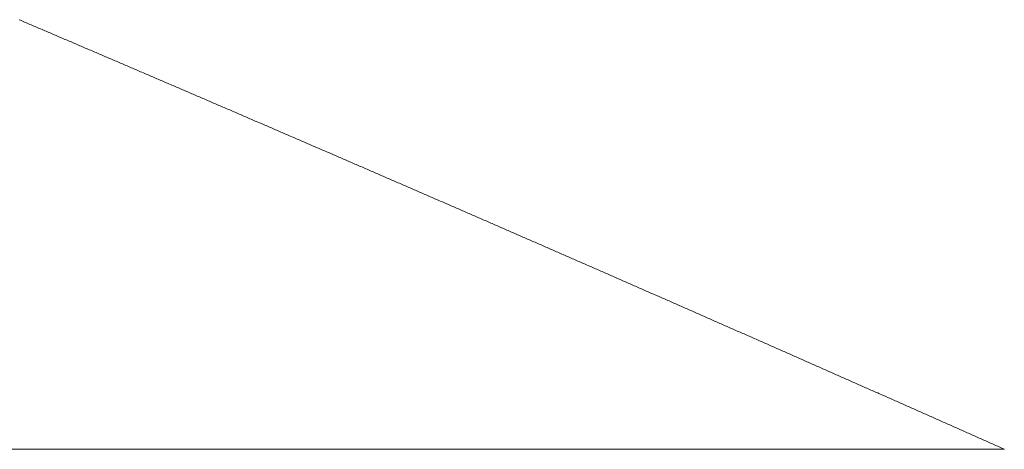
# Model space of a CAD drawing. Units: centimetres. Extents: x 1 to 203, y 0 to 318.
# Drawn here: x 91 to 92, y 313 to 313 of the extents above; entities that cross this region are included whole.
import ezdxf

# ---------------------------------------------------------------- set-up
doc = ezdxf.new("R2010")
doc.units = ezdxf.units.CM
doc.layers.get('0').update_dxf_attribs({"lineweight": 0})

msp = doc.modelspace()

# ---------------------------------------------------------------- linework, layer by layer
for p, q in [((91.458, 312.746462), (91.457894, 312.746507)), ((91.458106, 312.746417), (91.458, 312.746462)), ((91.458213, 312.746372), (91.458106, 312.746417)), ((91.458319, 312.746326), (91.458213, 312.746372)), ((91.458425, 312.746281), (91.458319, 312.746326)), ((91.458531, 312.746236), (91.458425, 312.746281)), ((91.458637, 312.746191), (91.458531, 312.746236)), ((91.458743, 312.746145), (91.458637, 312.746191)), ((91.45885, 312.7461), (91.458743, 312.746145)), ((91.458956, 312.746055), (91.45885, 312.7461)), ((91.459062, 312.74601), (91.458956, 312.746055)), ((91.459168, 312.745964), (91.459062, 312.74601)), ((91.459274, 312.745919), (91.459168, 312.745964)), ((91.459381, 312.745874), (91.459274, 312.745919)), ((91.459487, 312.745829), (91.459381, 312.745874)), ((91.459593, 312.745783), (91.459487, 312.745829)), ((91.459699, 312.745738), (91.459593, 312.745783)), ((91.459805, 312.745693), (91.459699, 312.745738)), ((91.459911, 312.745648), (91.459805, 312.745693)), ((91.460018, 312.745602), (91.459911, 312.745648)), ((91.460124, 312.745557), (91.460018, 312.745602)), ((91.46023, 312.745512), (91.460124, 312.745557)), ((91.460336, 312.745466), (91.46023, 312.745512)), ((91.460442, 312.745421), (91.460336, 312.745466)), ((91.460548, 312.745376), (91.460442, 312.745421)), ((91.460654, 312.745331), (91.460548, 312.745376)), ((91.460761, 312.745285), (91.460654, 312.745331)), ((91.460867, 312.74524), (91.460761, 312.745285)), ((91.460973, 312.745195), (91.460867, 312.74524)), ((91.461079, 312.745149), (91.460973, 312.745195)), ((91.461185, 312.745104), (91.461079, 312.745149)), ((91.461291, 312.745059), (91.461185, 312.745104)), ((91.461397, 312.745013), (91.461291, 312.745059)), ((91.461504, 312.744968), (91.461397, 312.745013)), ((91.46161, 312.744923), (91.461504, 312.744968)), ((91.461716, 312.744878), (91.46161, 312.744923)), ((91.461822, 312.744832), (91.461716, 312.744878)), ((91.461928, 312.744787), (91.461822, 312.744832)), ((91.462034, 312.744742), (91.461928, 312.744787)), ((91.46214, 312.744696), (91.462034, 312.744742)), ((91.462246, 312.744651), (91.46214, 312.744696)), ((91.462352, 312.744606), (91.462246, 312.744651)), ((91.462459, 312.74456), (91.462352, 312.744606)), ((91.462565, 312.744515), (91.462459, 312.74456)), ((91.462671, 312.74447), (91.462565, 312.744515)), ((91.462777, 312.744424), (91.462671, 312.74447)), ((91.462883, 312.744379), (91.462777, 312.744424)), ((91.462989, 312.744334), (91.462883, 312.744379)), ((91.463095, 312.744288), (91.462989, 312.744334)), ((91.463201, 312.744243), (91.463095, 312.744288)), ((91.463307, 312.744198), (91.463201, 312.744243)), ((91.463413, 312.744152), (91.463307, 312.744198)), ((91.46352, 312.744107), (91.463413, 312.744152)), ((91.463626, 312.744062), (91.46352, 312.744107)), ((91.463732, 312.744016), (91.463626, 312.744062)), ((91.463838, 312.743971), (91.463732, 312.744016)), ((91.463944, 312.743926), (91.463838, 312.743971)), ((91.46405, 312.74388), (91.463944, 312.743926)), ((91.464156, 312.743835), (91.46405, 312.74388)), ((91.464262, 312.74379), (91.464156, 312.743835)), ((91.464368, 312.743744), (91.464262, 312.74379)), ((91.464474, 312.743699), (91.464368, 312.743744)), ((91.46458, 312.743654), (91.464474, 312.743699)), ((91.464686, 312.743608), (91.46458, 312.743654)), ((91.464792, 312.743563), (91.464686, 312.743608)), ((91.464898, 312.743518), (91.464792, 312.743563)), ((91.465004, 312.743472), (91.464898, 312.743518)), ((91.46511, 312.743427), (91.465004, 312.743472)), ((91.465216, 312.743381), (91.46511, 312.743427)), ((91.465323, 312.743336), (91.465216, 312.743381)), ((91.465429, 312.743291), (91.465323, 312.743336)), ((91.465535, 312.743245), (91.465429, 312.743291)), ((91.465641, 312.7432), (91.465535, 312.743245)), ((91.465747, 312.743155), (91.465641, 312.7432)), ((91.465853, 312.743109), (91.465747, 312.743155)), ((91.465959, 312.743064), (91.465853, 312.743109)), ((91.466065, 312.743018), (91.465959, 312.743064)), ((91.466171, 312.742973), (91.466065, 312.743018)), ((91.466277, 312.742928), (91.466171, 312.742973)), ((91.466383, 312.742882), (91.466277, 312.742928)), ((91.466489, 312.742837), (91.466383, 312.742882)), ((91.466595, 312.742792), (91.466489, 312.742837)), ((91.466701, 312.742746), (91.466595, 312.742792)), ((91.466807, 312.742701), (91.466701, 312.742746)), ((91.466913, 312.742655), (91.466807, 312.742701)), ((91.467019, 312.74261), (91.466913, 312.742655)), ((91.467125, 312.742565), (91.467019, 312.74261)), ((91.467231, 312.742519), (91.467125, 312.742565)), ((91.467337, 312.742474), (91.467231, 312.742519)), ((91.467443, 312.742428), (91.467337, 312.742474)), ((91.467549, 312.742383), (91.467443, 312.742428)), ((91.467655, 312.742338), (91.467549, 312.742383)), ((91.467761, 312.742292), (91.467655, 312.742338)), ((91.467867, 312.742247), (91.467761, 312.742292)), ((91.467973, 312.742201), (91.467867, 312.742247)), ((91.468079, 312.742156), (91.467973, 312.742201)), ((91.468185, 312.742111), (91.468079, 312.742156)), ((91.468291, 312.742065), (91.468185, 312.742111)), ((91.468397, 312.74202), (91.468291, 312.742065)), ((91.468503, 312.741974), (91.468397, 312.74202)), ((91.468609, 312.741929), (91.468503, 312.741974)), ((91.468715, 312.741883), (91.468609, 312.741929)), ((91.468821, 312.741838), (91.468715, 312.741883)), ((91.468926, 312.741793), (91.468821, 312.741838)), ((91.469032, 312.741747), (91.468926, 312.741793)), ((91.469138, 312.741702), (91.469032, 312.741747)), ((91.469244, 312.741656), (91.469138, 312.741702)), ((91.46935, 312.741611), (91.469244, 312.741656)), ((91.469456, 312.741565), (91.46935, 312.741611)), ((91.469562, 312.74152), (91.469456, 312.741565)), ((91.469668, 312.741475), (91.469562, 312.74152)), ((91.469774, 312.741429), (91.469668, 312.741475)), ((91.46988, 312.741384), (91.469774, 312.741429)), ((91.469986, 312.741338), (91.46988, 312.741384)), ((91.470092, 312.741293), (91.469986, 312.741338)), ((91.470198, 312.741247), (91.470092, 312.741293)), ((91.470304, 312.741202), (91.470198, 312.741247)), ((91.47041, 312.741156), (91.470304, 312.741202)), ((91.470516, 312.741111), (91.47041, 312.741156)), ((91.470622, 312.741066), (91.470516, 312.741111)), ((91.470727, 312.74102), (91.470622, 312.741066)), ((91.470833, 312.740975), (91.470727, 312.74102)), ((91.470939, 312.740929), (91.470833, 312.740975)), ((91.471045, 312.740884), (91.470939, 312.740929)), ((91.471151, 312.740838), (91.471045, 312.740884)), ((91.471257, 312.740793), (91.471151, 312.740838)), ((91.471363, 312.740747), (91.471257, 312.740793)), ((91.471469, 312.740702), (91.471363, 312.740747)), ((91.471575, 312.740656), (91.471469, 312.740702)), ((91.471681, 312.740611), (91.471575, 312.740656)), ((91.471787, 312.740565), (91.471681, 312.740611)), ((91.471892, 312.74052), (91.471787, 312.740565)), ((91.471998, 312.740474), (91.471892, 312.74052)), ((91.472104, 312.740429), (91.471998, 312.740474)), ((91.47221, 312.740384), (91.472104, 312.740429)), ((91.472316, 312.740338), (91.47221, 312.740384)), ((91.472422, 312.740293), (91.472316, 312.740338)), ((91.472528, 312.740247), (91.472422, 312.740293)), ((91.472634, 312.740202), (91.472528, 312.740247)), ((91.47274, 312.740156), (91.472634, 312.740202)), ((91.472845, 312.740111), (91.47274, 312.740156)), ((91.472951, 312.740065), (91.472845, 312.740111)), ((91.473057, 312.74002), (91.472951, 312.740065)), ((91.473163, 312.739974), (91.473057, 312.74002)), ((91.473269, 312.739929), (91.473163, 312.739974)), ((91.473375, 312.739883), (91.473269, 312.739929)), ((91.473481, 312.739838), (91.473375, 312.739883)), ((91.473586, 312.739792), (91.473481, 312.739838)), ((91.473692, 312.739747), (91.473586, 312.739792)), ((91.473798, 312.739701), (91.473692, 312.739747)), ((91.473904, 312.739656), (91.473798, 312.739701)), ((91.47401, 312.73961), (91.473904, 312.739656)), ((91.474116, 312.739565), (91.47401, 312.73961)), ((91.474222, 312.739519), (91.474116, 312.739565)), ((91.474327, 312.739474), (91.474222, 312.739519)), ((91.474433, 312.739428), (91.474327, 312.739474)), ((91.474539, 312.739382), (91.474433, 312.739428)), ((91.474645, 312.739337), (91.474539, 312.739382)), ((91.474751, 312.739291), (91.474645, 312.739337)), ((91.474857, 312.739246), (91.474751, 312.739291)), ((91.474962, 312.7392), (91.474857, 312.739246)), ((91.475068, 312.739155), (91.474962, 312.7392)), ((91.475174, 312.739109), (91.475068, 312.739155)), ((91.47528, 312.739064), (91.475174, 312.739109)), ((91.475386, 312.739018), (91.47528, 312.739064)), ((91.475492, 312.738973), (91.475386, 312.739018)), ((91.475597, 312.738927), (91.475492, 312.738973)), ((91.475703, 312.738882), (91.475597, 312.738927)), ((91.475809, 312.738836), (91.475703, 312.738882)), ((91.475915, 312.738791), (91.475809, 312.738836)), ((91.476021, 312.738745), (91.475915, 312.738791)), ((91.476126, 312.738699), (91.476021, 312.738745)), ((91.476232, 312.738654), (91.476126, 312.738699)), ((91.476338, 312.738608), (91.476232, 312.738654)), ((91.476444, 312.738563), (91.476338, 312.738608)), ((91.47655, 312.738517), (91.476444, 312.738563)), ((91.476655, 312.738472), (91.47655, 312.738517)), ((91.476761, 312.738426), (91.476655, 312.738472)), ((91.476867, 312.738381), (91.476761, 312.738426)), ((91.476973, 312.738335), (91.476867, 312.738381)), ((91.477079, 312.738289), (91.476973, 312.738335)), ((91.477184, 312.738244), (91.477079, 312.738289)), ((91.47729, 312.738198), (91.477184, 312.738244)), ((91.477396, 312.738153), (91.47729, 312.738198)), ((91.477502, 312.738107), (91.477396, 312.738153)), ((91.477607, 312.738062), (91.477502, 312.738107)), ((91.477713, 312.738016), (91.477607, 312.738062)), ((91.477819, 312.73797), (91.477713, 312.738016)), ((91.477925, 312.737925), (91.477819, 312.73797)), ((91.478031, 312.737879), (91.477925, 312.737925)), ((91.478136, 312.737834), (91.478031, 312.737879)), ((91.478242, 312.737788), (91.478136, 312.737834)), ((91.478348, 312.737743), (91.478242, 312.737788)), ((91.478454, 312.737697), (91.478348, 312.737743)), ((91.478559, 312.737651), (91.478454, 312.737697)), ((91.478665, 312.737606), (91.478559, 312.737651)), ((91.478771, 312.73756), (91.478665, 312.737606)), ((91.478877, 312.737515), (91.478771, 312.73756)), ((91.478982, 312.737469), (91.478877, 312.737515)), ((91.479088, 312.737423), (91.478982, 312.737469)), ((91.479194, 312.737378), (91.479088, 312.737423)), ((91.4793, 312.737332), (91.479194, 312.737378)), ((91.479405, 312.737287), (91.4793, 312.737332)), ((91.479511, 312.737241), (91.479405, 312.737287)), ((91.479617, 312.737195), (91.479511, 312.737241)), ((91.479722, 312.73715), (91.479617, 312.737195)), ((91.479828, 312.737104), (91.479722, 312.73715)), ((91.479934, 312.737059), (91.479828, 312.737104)), ((91.48004, 312.737013), (91.479934, 312.737059)), ((91.480145, 312.736967), (91.48004, 312.737013)), ((91.480251, 312.736922), (91.480145, 312.736967)), ((91.480357, 312.736876), (91.480251, 312.736922)), ((91.480463, 312.73683), (91.480357, 312.736876)), ((91.480568, 312.736785), (91.480463, 312.73683)), ((91.480674, 312.736739), (91.480568, 312.736785)), ((91.48078, 312.736694), (91.480674, 312.736739)), ((91.480885, 312.736648), (91.48078, 312.736694)), ((91.480991, 312.736602), (91.480885, 312.736648)), ((91.481097, 312.736557), (91.480991, 312.736602)), ((91.481202, 312.736511), (91.481097, 312.736557)), ((91.481308, 312.736465), (91.481202, 312.736511)), ((91.481414, 312.73642), (91.481308, 312.736465)), ((91.48152, 312.736374), (91.481414, 312.73642)), ((91.481625, 312.736329), (91.48152, 312.736374)), ((91.481731, 312.736283), (91.481625, 312.736329)), ((91.481837, 312.736237), (91.481731, 312.736283)), ((91.481942, 312.736192), (91.481837, 312.736237)), ((91.482048, 312.736146), (91.481942, 312.736192)), ((91.482154, 312.7361), (91.482048, 312.736146)), ((91.482259, 312.736055), (91.482154, 312.7361)), ((91.482365, 312.736009), (91.482259, 312.736055)), ((91.482471, 312.735963), (91.482365, 312.736009)), ((91.482576, 312.735918), (91.482471, 312.735963)), ((91.482682, 312.735872), (91.482576, 312.735918)), ((91.482788, 312.735826), (91.482682, 312.735872)), ((91.482893, 312.735781), (91.482788, 312.735826)), ((91.482999, 312.735735), (91.482893, 312.735781)), ((91.483105, 312.735689), (91.482999, 312.735735)), ((91.48321, 312.735644), (91.483105, 312.735689)), ((91.483316, 312.735598), (91.48321, 312.735644)), ((91.483422, 312.735552), (91.483316, 312.735598)), ((91.483527, 312.735507), (91.483422, 312.735552)), ((91.483633, 312.735461), (91.483527, 312.735507)), ((91.483739, 312.735415), (91.483633, 312.735461)), ((91.483844, 312.73537), (91.483739, 312.735415)), ((91.48395, 312.735324), (91.483844, 312.73537)), ((91.484056, 312.735278), (91.48395, 312.735324)), ((91.484161, 312.735233), (91.484056, 312.735278)), ((91.484267, 312.735187), (91.484161, 312.735233)), ((91.484372, 312.735141), (91.484267, 312.735187)), ((91.484478, 312.735096), (91.484372, 312.735141)), ((91.484584, 312.73505), (91.484478, 312.735096)), ((91.484689, 312.735004), (91.484584, 312.73505)), ((91.484795, 312.734958), (91.484689, 312.735004)), ((91.484901, 312.734913), (91.484795, 312.734958)), ((91.485006, 312.734867), (91.484901, 312.734913)), ((91.485112, 312.734821), (91.485006, 312.734867)), ((91.485217, 312.734776), (91.485112, 312.734821)), ((91.485323, 312.73473), (91.485217, 312.734776)), ((91.485429, 312.734684), (91.485323, 312.73473)), ((91.485534, 312.734639), (91.485429, 312.734684)), ((91.48564, 312.734593), (91.485534, 312.734639)), ((91.485746, 312.734547), (91.48564, 312.734593)), ((91.485851, 312.734501), (91.485746, 312.734547)), ((91.485957, 312.734456), (91.485851, 312.734501)), ((91.486062, 312.73441), (91.485957, 312.734456)), ((91.486168, 312.734364), (91.486062, 312.73441)), ((91.486274, 312.734318), (91.486168, 312.734364)), ((91.486379, 312.734273), (91.486274, 312.734318)), ((91.486485, 312.734227), (91.486379, 312.734273)), ((91.48659, 312.734181), (91.486485, 312.734227)), ((91.486696, 312.734136), (91.48659, 312.734181)), ((91.486801, 312.73409), (91.486696, 312.734136)), ((91.486907, 312.734044), (91.486801, 312.73409)), ((91.487013, 312.733998), (91.486907, 312.734044)), ((91.487118, 312.733953), (91.487013, 312.733998)), ((91.487224, 312.733907), (91.487118, 312.733953)), ((91.487329, 312.733861), (91.487224, 312.733907)), ((91.487435, 312.733815), (91.487329, 312.733861)), ((91.487541, 312.73377), (91.487435, 312.733815)), ((91.487646, 312.733724), (91.487541, 312.73377)), ((91.487752, 312.733678), (91.487646, 312.733724)), ((91.487857, 312.733632), (91.487752, 312.733678)), ((91.487963, 312.733587), (91.487857, 312.733632)), ((91.488068, 312.733541), (91.487963, 312.733587)), ((91.488174, 312.733495), (91.488068, 312.733541)), ((91.488279, 312.733449), (91.488174, 312.733495)), ((91.488385, 312.733404), (91.488279, 312.733449)), ((91.488491, 312.733358), (91.488385, 312.733404)), ((91.488596, 312.733312), (91.488491, 312.733358)), ((91.488702, 312.733266), (91.488596, 312.733312)), ((91.488807, 312.733221), (91.488702, 312.733266)), ((91.488913, 312.733175), (91.488807, 312.733221)), ((91.489018, 312.733129), (91.488913, 312.733175)), ((91.489124, 312.733083), (91.489018, 312.733129)), ((91.489229, 312.733038), (91.489124, 312.733083)), ((91.489335, 312.732992), (91.489229, 312.733038)), ((91.48944, 312.732946), (91.489335, 312.732992)), ((91.489546, 312.7329), (91.48944, 312.732946)), ((91.489652, 312.732854), (91.489546, 312.7329)), ((91.489757, 312.732809), (91.489652, 312.732854)), ((91.489863, 312.732763), (91.489757, 312.732809)), ((91.489968, 312.732717), (91.489863, 312.732763)), ((91.490074, 312.732671), (91.489968, 312.732717)), ((91.490179, 312.732626), (91.490074, 312.732671)), ((91.490285, 312.73258), (91.490179, 312.732626)), ((91.49039, 312.732534), (91.490285, 312.73258)), ((91.490496, 312.732488), (91.49039, 312.732534)), ((91.490601, 312.732442), (91.490496, 312.732488)), ((91.490707, 312.732397), (91.490601, 312.732442)), ((91.490812, 312.732351), (91.490707, 312.732397)), ((91.490918, 312.732305), (91.490812, 312.732351)), ((91.491023, 312.732259), (91.490918, 312.732305)), ((91.491129, 312.732213), (91.491023, 312.732259)), ((91.491234, 312.732168), (91.491129, 312.732213)), ((91.49134, 312.732122), (91.491234, 312.732168)), ((91.491445, 312.732076), (91.49134, 312.732122)), ((91.491551, 312.73203), (91.491445, 312.732076)), ((91.491656, 312.731984), (91.491551, 312.73203)), ((91.491762, 312.731938), (91.491656, 312.731984)), ((91.491867, 312.731893), (91.491762, 312.731938)), ((91.491973, 312.731847), (91.491867, 312.731893)), ((91.492078, 312.731801), (91.491973, 312.731847)), ((91.492184, 312.731755), (91.492078, 312.731801)), ((91.492289, 312.731709), (91.492184, 312.731755)), ((91.492395, 312.731664), (91.492289, 312.731709)), ((91.4925, 312.731618), (91.492395, 312.731664)), ((91.492605, 312.731572), (91.4925, 312.731618)), ((91.492711, 312.731526), (91.492605, 312.731572)), ((91.492816, 312.73148), (91.492711, 312.731526)), ((91.492922, 312.731434), (91.492816, 312.73148)), ((91.493027, 312.731389), (91.492922, 312.731434)), ((91.493133, 312.731343), (91.493027, 312.731389)), ((91.493238, 312.731297), (91.493133, 312.731343)), ((91.493344, 312.731251), (91.493238, 312.731297)), ((91.493449, 312.731205), (91.493344, 312.731251)), ((91.493555, 312.731159), (91.493449, 312.731205)), ((91.49366, 312.731113), (91.493555, 312.731159)), ((91.493766, 312.731068), (91.49366, 312.731113)), ((91.493871, 312.731022), (91.493766, 312.731068)), ((91.493976, 312.730976), (91.493871, 312.731022)), ((91.494082, 312.73093), (91.493976, 312.730976)), ((91.494187, 312.730884), (91.494082, 312.73093)), ((91.494293, 312.730838), (91.494187, 312.730884)), ((91.494398, 312.730792), (91.494293, 312.730838)), ((91.494504, 312.730747), (91.494398, 312.730792)), ((91.494609, 312.730701), (91.494504, 312.730747)), ((91.494714, 312.730655), (91.494609, 312.730701)), ((91.49482, 312.730609), (91.494714, 312.730655)), ((91.494925, 312.730563), (91.49482, 312.730609)), ((91.495031, 312.730517), (91.494925, 312.730563)), ((91.495136, 312.730471), (91.495031, 312.730517)), ((91.495242, 312.730425), (91.495136, 312.730471)), ((91.495347, 312.73038), (91.495242, 312.730425)), ((91.495452, 312.730334), (91.495347, 312.73038)), ((91.495558, 312.730288), (91.495452, 312.730334)), ((91.495663, 312.730242), (91.495558, 312.730288)), ((91.495769, 312.730196), (91.495663, 312.730242)), ((91.495874, 312.73015), (91.495769, 312.730196)), ((91.495979, 312.730104), (91.495874, 312.73015)), ((91.496085, 312.730058), (91.495979, 312.730104)), ((91.49619, 312.730013), (91.496085, 312.730058)), ((91.496296, 312.729967), (91.49619, 312.730013)), ((91.496401, 312.729921), (91.496296, 312.729967)), ((91.496506, 312.729875), (91.496401, 312.729921)), ((91.496612, 312.729829), (91.496506, 312.729875)), ((91.496717, 312.729783), (91.496612, 312.729829)), ((91.496823, 312.729737), (91.496717, 312.729783)), ((91.496928, 312.729691), (91.496823, 312.729737)), ((91.497033, 312.729645), (91.496928, 312.729691)), ((91.497139, 312.729599), (91.497033, 312.729645)), ((91.497244, 312.729553), (91.497139, 312.729599)), ((91.497349, 312.729508), (91.497244, 312.729553)), ((91.497455, 312.729462), (91.497349, 312.729508)), ((91.49756, 312.729416), (91.497455, 312.729462)), ((91.497666, 312.72937), (91.49756, 312.729416)), ((91.497771, 312.729324), (91.497666, 312.72937)), ((91.497876, 312.729278), (91.497771, 312.729324)), ((91.497982, 312.729232), (91.497876, 312.729278)), ((91.498087, 312.729186), (91.497982, 312.729232)), ((91.498192, 312.72914), (91.498087, 312.729186)), ((91.498298, 312.729094), (91.498192, 312.72914)), ((91.498403, 312.729048), (91.498298, 312.729094)), ((91.498508, 312.729002), (91.498403, 312.729048)), ((91.498614, 312.728956), (91.498508, 312.729002)), ((91.498719, 312.728911), (91.498614, 312.728956)), ((91.498824, 312.728865), (91.498719, 312.728911)), ((91.49893, 312.728819), (91.498824, 312.728865)), ((91.499035, 312.728773), (91.49893, 312.728819)), ((91.499141, 312.728727), (91.499035, 312.728773)), ((91.499246, 312.728681), (91.499141, 312.728727)), ((91.499351, 312.728635), (91.499246, 312.728681)), ((91.499457, 312.728589), (91.499351, 312.728635)), ((91.499562, 312.728543), (91.499457, 312.728589)), ((91.499667, 312.728497), (91.499562, 312.728543)), ((91.499773, 312.728451), (91.499667, 312.728497)), ((91.499878, 312.728405), (91.499773, 312.728451)), ((91.499983, 312.728359), (91.499878, 312.728405)), ((91.500088, 312.728313), (91.499983, 312.728359)), ((91.500194, 312.728267), (91.500088, 312.728313)), ((91.500299, 312.728221), (91.500194, 312.728267)), ((91.500404, 312.728175), (91.500299, 312.728221)), ((91.50051, 312.728129), (91.500404, 312.728175)), ((91.500615, 312.728083), (91.50051, 312.728129)), ((91.50072, 312.728037), (91.500615, 312.728083)), ((91.500826, 312.727991), (91.50072, 312.728037)), ((91.500931, 312.727945), (91.500826, 312.727991)), ((91.501036, 312.727899), (91.500931, 312.727945)), ((91.501142, 312.727853), (91.501036, 312.727899)), ((91.501247, 312.727808), (91.501142, 312.727853)), ((91.501352, 312.727762), (91.501247, 312.727808)), ((91.501457, 312.727716), (91.501352, 312.727762)), ((91.501563, 312.72767), (91.501457, 312.727716)), ((91.501668, 312.727624), (91.501563, 312.72767)), ((91.501773, 312.727578), (91.501668, 312.727624)), ((91.501879, 312.727532), (91.501773, 312.727578)), ((91.501984, 312.727486), (91.501879, 312.727532)), ((91.502089, 312.72744), (91.501984, 312.727486)), ((91.502194, 312.727394), (91.502089, 312.72744)), ((91.5023, 312.727348), (91.502194, 312.727394)), ((91.502405, 312.727302), (91.5023, 312.727348)), ((91.50251, 312.727256), (91.502405, 312.727302)), ((91.502616, 312.72721), (91.50251, 312.727256)), ((91.502721, 312.727164), (91.502616, 312.72721)), ((91.502826, 312.727118), (91.502721, 312.727164)), ((91.502931, 312.727072), (91.502826, 312.727118)), ((91.503037, 312.727026), (91.502931, 312.727072)), ((91.503142, 312.72698), (91.503037, 312.727026)), ((91.503247, 312.726934), (91.503142, 312.72698)), ((91.503352, 312.726888), (91.503247, 312.726934)), ((91.503458, 312.726842), (91.503352, 312.726888)), ((91.503563, 312.726795), (91.503458, 312.726842)), ((91.503668, 312.726749), (91.503563, 312.726795)), ((91.503773, 312.726703), (91.503668, 312.726749)), ((91.503879, 312.726657), (91.503773, 312.726703)), ((91.503984, 312.726611), (91.503879, 312.726657)), ((91.504089, 312.726565), (91.503984, 312.726611)), ((91.504194, 312.726519), (91.504089, 312.726565)), ((91.5043, 312.726473), (91.504194, 312.726519)), ((91.504405, 312.726427), (91.5043, 312.726473)), ((91.50451, 312.726381), (91.504405, 312.726427)), ((91.504615, 312.726335), (91.50451, 312.726381)), ((91.50472, 312.726289), (91.504615, 312.726335)), ((91.504826, 312.726243), (91.50472, 312.726289)), ((91.504931, 312.726197), (91.504826, 312.726243)), ((91.505036, 312.726151), (91.504931, 312.726197)), ((91.505141, 312.726105), (91.505036, 312.726151)), ((91.505247, 312.726059), (91.505141, 312.726105)), ((91.505352, 312.726013), (91.505247, 312.726059)), ((91.505457, 312.725967), (91.505352, 312.726013)), ((91.505562, 312.725921), (91.505457, 312.725967)), ((91.505667, 312.725875), (91.505562, 312.725921)), ((91.505773, 312.725829), (91.505667, 312.725875)), ((91.505878, 312.725783), (91.505773, 312.725829)), ((91.505983, 312.725737), (91.505878, 312.725783)), ((91.506088, 312.72569), (91.505983, 312.725737)), ((91.506193, 312.725644), (91.506088, 312.72569)), ((91.506299, 312.725598), (91.506193, 312.725644)), ((91.506404, 312.725552), (91.506299, 312.725598)), ((91.506509, 312.725506), (91.506404, 312.725552)), ((91.506614, 312.72546), (91.506509, 312.725506)), ((91.506719, 312.725414), (91.506614, 312.72546)), ((91.506825, 312.725368), (91.506719, 312.725414)), ((91.50693, 312.725322), (91.506825, 312.725368)), ((91.507035, 312.725276), (91.50693, 312.725322)), ((91.50714, 312.72523), (91.507035, 312.725276)), ((91.507245, 312.725184), (91.50714, 312.72523)), ((91.507351, 312.725138), (91.507245, 312.725184)), ((91.507456, 312.725091), (91.507351, 312.725138)), ((91.507561, 312.725045), (91.507456, 312.725091)), ((91.507666, 312.724999), (91.507561, 312.725045)), ((91.507771, 312.724953), (91.507666, 312.724999)), ((91.507876, 312.724907), (91.507771, 312.724953)), ((91.507982, 312.724861), (91.507876, 312.724907)), ((91.508087, 312.724815), (91.507982, 312.724861)), ((91.508192, 312.724769), (91.508087, 312.724815)), ((91.508297, 312.724723), (91.508192, 312.724769)), ((91.508402, 312.724677), (91.508297, 312.724723)), ((91.508507, 312.724631), (91.508402, 312.724677)), ((91.508612, 312.724584), (91.508507, 312.724631)), ((91.508718, 312.724538), (91.508612, 312.724584)), ((91.508823, 312.724492), (91.508718, 312.724538)), ((91.508928, 312.724446), (91.508823, 312.724492)), ((91.509033, 312.7244), (91.508928, 312.724446)), ((91.509138, 312.724354), (91.509033, 312.7244)), ((91.509243, 312.724308), (91.509138, 312.724354)), ((91.509348, 312.724262), (91.509243, 312.724308)), ((91.509454, 312.724215), (91.509348, 312.724262)), ((91.509559, 312.724169), (91.509454, 312.724215)), ((91.509664, 312.724123), (91.509559, 312.724169)), ((91.509769, 312.724077), (91.509664, 312.724123)), ((91.509874, 312.724031), (91.509769, 312.724077)), ((91.509979, 312.723985), (91.509874, 312.724031)), ((91.510084, 312.723939), (91.509979, 312.723985)), ((91.510189, 312.723893), (91.510084, 312.723939)), ((91.510295, 312.723846), (91.510189, 312.723893)), ((91.5104, 312.7238), (91.510295, 312.723846)), ((91.510505, 312.723754), (91.5104, 312.7238)), ((91.51061, 312.723708), (91.510505, 312.723754)), ((91.510715, 312.723662), (91.51061, 312.723708)), ((91.51082, 312.723616), (91.510715, 312.723662)), ((91.510925, 312.72357), (91.51082, 312.723616)), ((91.51103, 312.723523), (91.510925, 312.72357)), ((91.511135, 312.723477), (91.51103, 312.723523)), ((91.511241, 312.723431), (91.511135, 312.723477)), ((91.511346, 312.723385), (91.511241, 312.723431)), ((91.511451, 312.723339), (91.511346, 312.723385)), ((91.511556, 312.723293), (91.511451, 312.723339)), ((91.511661, 312.723247), (91.511556, 312.723293)), ((91.511766, 312.7232), (91.511661, 312.723247)), ((91.511871, 312.723154), (91.511766, 312.7232)), ((91.511976, 312.723108), (91.511871, 312.723154)), ((91.512081, 312.723062), (91.511976, 312.723108)), ((91.512186, 312.723016), (91.512081, 312.723062)), ((91.512291, 312.72297), (91.512186, 312.723016)), ((91.512396, 312.722923), (91.512291, 312.72297)), ((91.512502, 312.722877), (91.512396, 312.722923)), ((91.512607, 312.722831), (91.512502, 312.722877)), ((91.512712, 312.722785), (91.512607, 312.722831)), ((91.512817, 312.722739), (91.512712, 312.722785)), ((91.512922, 312.722692), (91.512817, 312.722739)), ((91.513027, 312.722646), (91.512922, 312.722692)), ((91.513132, 312.7226), (91.513027, 312.722646)), ((91.513237, 312.722554), (91.513132, 312.7226)), ((91.513342, 312.722508), (91.513237, 312.722554)), ((91.513447, 312.722462), (91.513342, 312.722508)), ((91.513552, 312.722415), (91.513447, 312.722462)), ((91.513657, 312.722369), (91.513552, 312.722415)), ((91.513762, 312.722323), (91.513657, 312.722369)), ((91.513867, 312.722277), (91.513762, 312.722323)), ((91.513972, 312.722231), (91.513867, 312.722277)), ((91.514077, 312.722184), (91.513972, 312.722231)), ((91.514182, 312.722138), (91.514077, 312.722184)), ((91.514287, 312.722092), (91.514182, 312.722138)), ((91.514392, 312.722046), (91.514287, 312.722092)), ((91.514498, 312.722), (91.514392, 312.722046)), ((91.514603, 312.721953), (91.514498, 312.722)), ((91.514708, 312.721907), (91.514603, 312.721953)), ((91.514813, 312.721861), (91.514708, 312.721907)), ((91.514918, 312.721815), (91.514813, 312.721861)), ((91.515023, 312.721769), (91.514918, 312.721815)), ((91.515128, 312.721722), (91.515023, 312.721769)), ((91.515233, 312.721676), (91.515128, 312.721722)), ((91.515338, 312.72163), (91.515233, 312.721676)), ((91.515443, 312.721584), (91.515338, 312.72163)), ((91.515548, 312.721537), (91.515443, 312.721584)), ((91.515653, 312.721491), (91.515548, 312.721537)), ((91.515758, 312.721445), (91.515653, 312.721491)), ((91.515863, 312.721399), (91.515758, 312.721445)), ((91.515968, 312.721352), (91.515863, 312.721399)), ((91.516073, 312.721306), (91.515968, 312.721352)), ((91.516178, 312.72126), (91.516073, 312.721306)), ((91.516283, 312.721214), (91.516178, 312.72126)), ((91.516388, 312.721168), (91.516283, 312.721214)), ((91.516493, 312.721121), (91.516388, 312.721168)), ((91.516598, 312.721075), (91.516493, 312.721121)), ((91.516703, 312.721029), (91.516598, 312.721075)), ((91.516808, 312.720983), (91.516703, 312.721029)), ((91.516913, 312.720936), (91.516808, 312.720983)), ((91.517018, 312.72089), (91.516913, 312.720936)), ((91.517123, 312.720844), (91.517018, 312.72089)), ((91.517228, 312.720798), (91.517123, 312.720844)), ((91.517333, 312.720751), (91.517228, 312.720798)), ((91.517438, 312.720705), (91.517333, 312.720751)), ((91.517543, 312.720659), (91.517438, 312.720705)), ((91.517647, 312.720613), (91.517543, 312.720659)), ((91.517752, 312.720566), (91.517647, 312.720613)), ((91.517857, 312.72052), (91.517752, 312.720566)), ((91.517962, 312.720474), (91.517857, 312.72052)), ((91.518067, 312.720427), (91.517962, 312.720474)), ((91.518172, 312.720381), (91.518067, 312.720427)), ((91.518277, 312.720335), (91.518172, 312.720381)), ((91.518382, 312.720289), (91.518277, 312.720335)), ((91.518487, 312.720242), (91.518382, 312.720289)), ((91.518592, 312.720196), (91.518487, 312.720242)), ((91.518697, 312.72015), (91.518592, 312.720196)), ((91.518802, 312.720104), (91.518697, 312.72015)), ((91.518907, 312.720057), (91.518802, 312.720104)), ((91.519012, 312.720011), (91.518907, 312.720057)), ((91.519117, 312.719965), (91.519012, 312.720011)), ((91.519222, 312.719918), (91.519117, 312.719965)), ((91.519327, 312.719872), (91.519222, 312.719918)), ((91.519432, 312.719826), (91.519327, 312.719872)), ((91.519537, 312.71978), (91.519432, 312.719826)), ((91.519641, 312.719733), (91.519537, 312.71978)), ((91.519746, 312.719687), (91.519641, 312.719733)), ((91.519851, 312.719641), (91.519746, 312.719687)), ((91.519956, 312.719594), (91.519851, 312.719641)), ((91.520061, 312.719548), (91.519956, 312.719594)), ((91.520166, 312.719502), (91.520061, 312.719548)), ((91.520271, 312.719455), (91.520166, 312.719502)), ((91.520376, 312.719409), (91.520271, 312.719455)), ((91.520481, 312.719363), (91.520376, 312.719409)), ((91.520586, 312.719316), (91.520481, 312.719363)), ((91.520691, 312.71927), (91.520586, 312.719316)), ((91.520796, 312.719224), (91.520691, 312.71927)), ((91.5209, 312.719178), (91.520796, 312.719224)), ((91.521005, 312.719131), (91.5209, 312.719178)), ((91.52111, 312.719085), (91.521005, 312.719131)), ((91.521215, 312.719039), (91.52111, 312.719085)), ((91.52132, 312.718992), (91.521215, 312.719039)), ((91.521425, 312.718946), (91.52132, 312.718992)), ((91.52153, 312.7189), (91.521425, 312.718946)), ((91.521635, 312.718853), (91.52153, 312.7189)), ((91.52174, 312.718807), (91.521635, 312.718853)), ((91.521845, 312.718761), (91.52174, 312.718807)), ((91.521949, 312.718714), (91.521845, 312.718761)), ((91.522054, 312.718668), (91.521949, 312.718714)), ((91.522159, 312.718622), (91.522054, 312.718668)), ((91.522264, 312.718575), (91.522159, 312.718622)), ((91.522369, 312.718529), (91.522264, 312.718575)), ((91.522474, 312.718483), (91.522369, 312.718529)), ((91.522579, 312.718436), (91.522474, 312.718483)), ((91.522684, 312.71839), (91.522579, 312.718436)), ((91.522788, 312.718344), (91.522684, 312.71839)), ((91.522893, 312.718297), (91.522788, 312.718344)), ((91.522998, 312.718251), (91.522893, 312.718297)), ((91.523103, 312.718205), (91.522998, 312.718251)), ((91.523208, 312.718158), (91.523103, 312.718205)), ((91.523313, 312.718112), (91.523208, 312.718158)), ((91.523418, 312.718065), (91.523313, 312.718112)), ((91.523522, 312.718019), (91.523418, 312.718065)), ((91.523627, 312.717973), (91.523522, 312.718019)), ((91.523732, 312.717926), (91.523627, 312.717973)), ((91.523837, 312.71788), (91.523732, 312.717926)), ((91.523942, 312.717834), (91.523837, 312.71788)), ((91.524047, 312.717787), (91.523942, 312.717834)), ((91.524151, 312.717741), (91.524047, 312.717787)), ((91.524256, 312.717694), (91.524151, 312.717741)), ((91.524361, 312.717648), (91.524256, 312.717694)), ((91.524466, 312.717602), (91.524361, 312.717648)), ((91.524571, 312.717555), (91.524466, 312.717602)), ((91.524676, 312.717509), (91.524571, 312.717555)), ((91.52478, 312.717463), (91.524676, 312.717509)), ((91.524885, 312.717416), (91.52478, 312.717463)), ((91.52499, 312.71737), (91.524885, 312.717416)), ((91.525095, 312.717323), (91.52499, 312.71737)), ((91.5252, 312.717277), (91.525095, 312.717323)), ((91.525305, 312.717231), (91.5252, 312.717277)), ((91.525409, 312.717184), (91.525305, 312.717231)), ((91.525514, 312.717138), (91.525409, 312.717184)), ((91.525619, 312.717091), (91.525514, 312.717138)), ((91.525724, 312.717045), (91.525619, 312.717091)), ((91.525829, 312.716999), (91.525724, 312.717045)), ((91.525933, 312.716952), (91.525829, 312.716999)), ((91.526038, 312.716906), (91.525933, 312.716952)), ((91.526143, 312.716859), (91.526038, 312.716906)), ((91.526248, 312.716813), (91.526143, 312.716859)), ((91.526353, 312.716767), (91.526248, 312.716813)), ((91.526457, 312.71672), (91.526353, 312.716767)), ((91.526562, 312.716674), (91.526457, 312.71672)), ((91.526667, 312.716627), (91.526562, 312.716674)), ((91.526772, 312.716581), (91.526667, 312.716627)), ((91.526876, 312.716535), (91.526772, 312.716581)), ((91.526981, 312.716488), (91.526876, 312.716535)), ((91.527086, 312.716442), (91.526981, 312.716488)), ((91.527191, 312.716395), (91.527086, 312.716442)), ((91.527296, 312.716349), (91.527191, 312.716395)), ((91.5274, 312.716302), (91.527296, 312.716349)), ((91.527505, 312.716256), (91.5274, 312.716302)), ((91.52761, 312.71621), (91.527505, 312.716256)), ((91.527715, 312.716163), (91.52761, 312.71621)), ((91.527819, 312.716117), (91.527715, 312.716163)), ((91.527924, 312.71607), (91.527819, 312.716117)), ((91.528029, 312.716024), (91.527924, 312.71607)), ((91.528134, 312.715977), (91.528029, 312.716024)), ((91.528238, 312.715931), (91.528134, 312.715977)), ((91.528343, 312.715885), (91.528238, 312.715931)), ((91.528448, 312.715838), (91.528343, 312.715885)), ((91.528553, 312.715792), (91.528448, 312.715838)), ((91.528657, 312.715745), (91.528553, 312.715792)), ((91.528762, 312.715699), (91.528657, 312.715745)), ((91.528867, 312.715652), (91.528762, 312.715699)), ((91.528972, 312.715606), (91.528867, 312.715652)), ((91.529076, 312.715559), (91.528972, 312.715606)), ((91.529181, 312.715513), (91.529076, 312.715559)), ((91.529286, 312.715466), (91.529181, 312.715513)), ((91.529391, 312.71542), (91.529286, 312.715466)), ((91.529495, 312.715374), (91.529391, 312.71542)), ((91.5296, 312.715327), (91.529495, 312.715374)), ((91.529705, 312.715281), (91.5296, 312.715327)), ((91.52981, 312.715234), (91.529705, 312.715281)), ((91.529914, 312.715188), (91.52981, 312.715234)), ((91.530019, 312.715141), (91.529914, 312.715188)), ((91.530124, 312.715095), (91.530019, 312.715141)), ((91.530228, 312.715048), (91.530124, 312.715095)), ((91.530333, 312.715002), (91.530228, 312.715048)), ((91.530438, 312.714955), (91.530333, 312.715002)), ((91.530543, 312.714909), (91.530438, 312.714955)), ((91.530647, 312.714862), (91.530543, 312.714909)), ((91.530752, 312.714816), (91.530647, 312.714862)), ((91.530857, 312.714769), (91.530752, 312.714816)), ((91.530961, 312.714723), (91.530857, 312.714769)), ((91.531066, 312.714676), (91.530961, 312.714723)), ((91.531171, 312.71463), (91.531066, 312.714676)), ((91.531275, 312.714583), (91.531171, 312.71463)), ((91.53138, 312.714537), (91.531275, 312.714583)), ((91.531485, 312.71449), (91.53138, 312.714537)), ((91.53159, 312.714444), (91.531485, 312.71449)), ((91.531694, 312.714397), (91.53159, 312.714444)), ((91.531799, 312.714351), (91.531694, 312.714397)), ((91.531904, 312.714304), (91.531799, 312.714351)), ((91.532008, 312.714258), (91.531904, 312.714304)), ((91.532113, 312.714211), (91.532008, 312.714258)), ((91.532218, 312.714165), (91.532113, 312.714211)), ((91.532322, 312.714118), (91.532218, 312.714165)), ((91.532427, 312.714072), (91.532322, 312.714118)), ((91.532532, 312.714025), (91.532427, 312.714072)), ((91.532636, 312.713979), (91.532532, 312.714025)), ((91.532741, 312.713932), (91.532636, 312.713979)), ((91.532846, 312.713886), (91.532741, 312.713932)), ((91.53295, 312.713839), (91.532846, 312.713886)), ((91.533055, 312.713793), (91.53295, 312.713839)), ((91.53316, 312.713746), (91.533055, 312.713793)), ((91.533264, 312.7137), (91.53316, 312.713746)), ((91.533369, 312.713653), (91.533264, 312.7137)), ((91.533474, 312.713607), (91.533369, 312.713653)), ((91.533578, 312.71356), (91.533474, 312.713607)), ((91.533683, 312.713514), (91.533578, 312.71356)), ((91.533788, 312.713467), (91.533683, 312.713514)), ((91.533892, 312.713421), (91.533788, 312.713467)), ((91.533997, 312.713374), (91.533892, 312.713421)), ((91.534101, 312.713327), (91.533997, 312.713374)), ((91.534206, 312.713281), (91.534101, 312.713327)), ((91.534311, 312.713234), (91.534206, 312.713281)), ((91.534415, 312.713188), (91.534311, 312.713234)), ((91.53452, 312.713141), (91.534415, 312.713188)), ((91.534625, 312.713095), (91.53452, 312.713141)), ((91.534729, 312.713048), (91.534625, 312.713095)), ((91.534834, 312.713002), (91.534729, 312.713048)), ((91.534938, 312.712955), (91.534834, 312.713002)), ((91.535043, 312.712909), (91.534938, 312.712955)), ((91.535148, 312.712862), (91.535043, 312.712909)), ((91.535252, 312.712815), (91.535148, 312.712862))]:
    msp.add_line(p, q)
at = {"linetype": 'Continuous'}
msp.add_line((90.956833, 312.71282), (91.535242, 312.71282), dxfattribs=at)

doc.saveas('drawing.dxf')
